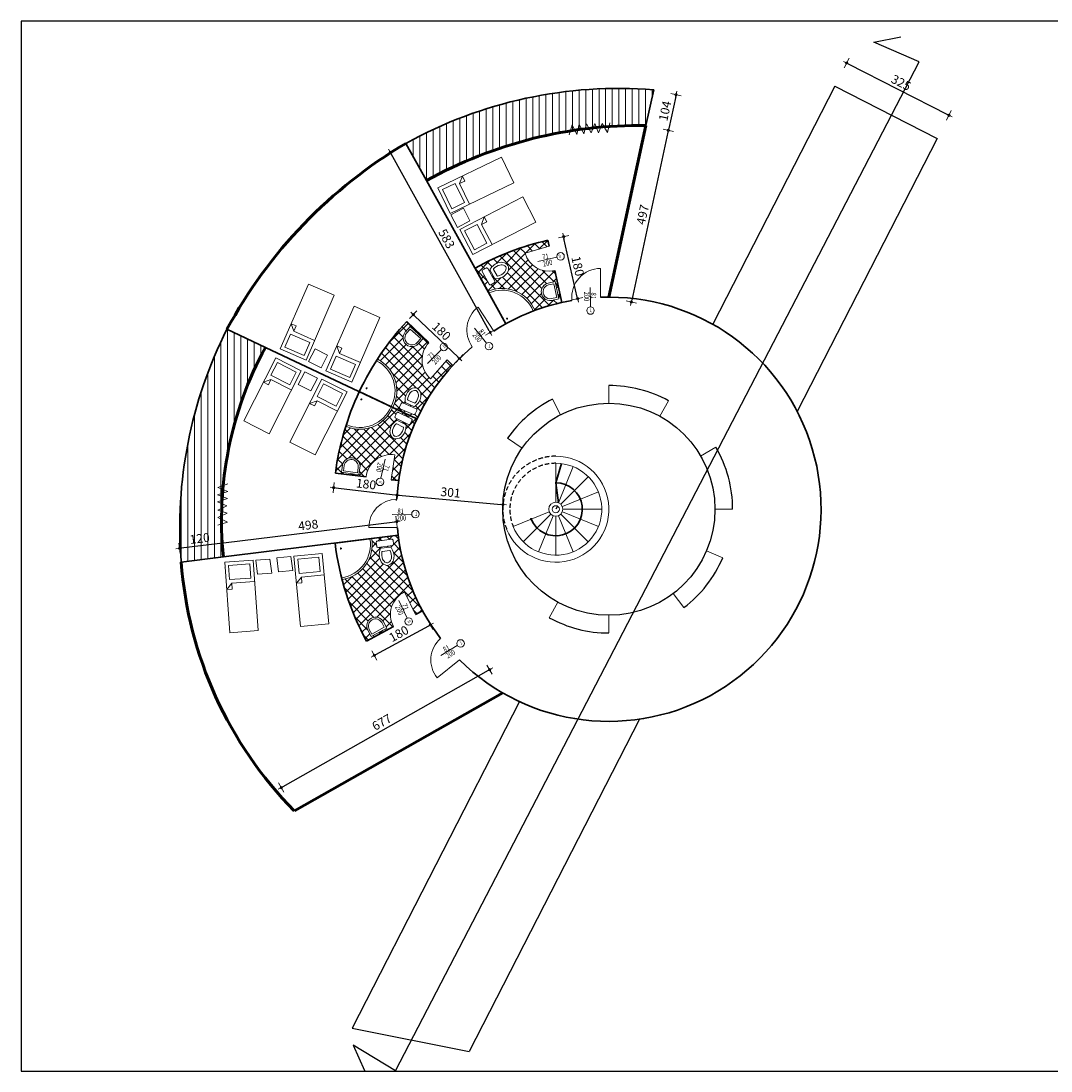
# Model space of a CAD drawing. Extents: x 38221 to 73812, y 4492 to 39970.
# Drawn here: x 44928 to 47840, y 4696 to 7666 of the extents above; entities that cross this region are included whole.
import ezdxf

# ---------------------------------------------------------------- set-up
doc = ezdxf.new("R2010")
doc.units = 0
doc.header["$LTSCALE"] = 50
doc.header["$MEASUREMENT"] = 0
doc.header["$PDMODE"] = 3
doc.linetypes.add('HIDDEN', pattern=[0.375, 0.25, -0.125])
doc.layers.get('0').update_dxf_attribs({"linetype": 'CONTINUOUS'})
doc.layers.get('Defpoints').update_dxf_attribs({"linetype": 'CONTINUOUS'})
for name, color, linetype, lineweight in [('2', 7, 'CONTINUOUS', 60), ('3', 7, 'CONTINUOUS', 30), ('P', 1, 'CONTINUOUS', 30), ('tanka linija', 7, 'CONTINUOUS', 0), ('tekst', 10, 'CONTINUOUS', 20), ('tekstura7', 253, 'CONTINUOUS', 9), ('vrata', 4, 'CONTINUOUS', 18)]:
    doc.layers.add(name, color=color, linetype=linetype, lineweight=lineweight)
for name, color, linetype in [('isprekidana linija', 254, 'HIDDEN'), ('KOTE', 7, 'CONTINUOUS'), ('Z', 1, 'CONTINUOUS')]:
    doc.layers.add(name, color=color, linetype=linetype)
doc.styles.add('DIM4', font='txt', dxfattribs={"width": 0.75})
doc.styles.add('tekt5', font='techb___.ttf', dxfattribs={"width": 0.8})
doc.dimstyles.new('D-100', dxfattribs={"dimtxt": 25, "dimasz": 5, "dimexe": 20, "dimexo": 10, "dimgap": 0, "dimtad": 0, "dimdec": 0, "dimrnd": 0.5, "dimzin": 0, "dimdsep": 46, "dimtxsty": 'DIM4', "dimblk": 'DOT1', "dimcen": 0.5, "dimse1": 1, "dimse2": 1, "dimclrd": 254, "dimclre": 2, "dimclrt": 7, "dimadec": 1, "dimazin": 0, "dimtfac": 0.666667, "dimtdec": 0, "dimtix": 1, "dimtmove": 1, "dimatfit": 3, "dimldrblk": 'DOT1', "dimfxl": 0, "dimtvp": 0.833333, "dimtolj": 1, "dimtzin": 0, "dimarcsym": 0})
pattern_1 = [(45, (3436.84, 4212.07), (-13.258252, 13.258252), []), (135, (3436.84, 4212.07), (-13.258252, -13.258252), [])]

# ---------------------------------------------------------------- blocks, each defined once
blk = doc.blocks.new('DOT1')
at = {"color": 0, "linetype": 'ByBlock'}
for p, q in [((2, 0), (-1.41, 0)), ((0, -3), (0, 3))]:
    blk.add_line(p, q, dxfattribs=at)
blk.add_circle((0, 0), 0.65, dxfattribs=at)
blk = doc.blocks.new('*D18')
at = {"layer": 'Defpoints', "color": 0, "transparency": 16777216}
for p in [(46716.4, 7471.9), (46694.5, 7370.7), (46757.9, 7357.1)]:
    blk.add_point(p, dxfattribs=at)
at = {"layer": 'tanka linija', "color": 254, "lineweight": -2, "transparency": 16777216}
blk.add_line((46778.7, 7453.3), (46759, 7361.9), dxfattribs=at)
at = {"layer": 'tanka linija', "color": 254, "lineweight": -2, "transparency": 16777216, "xscale": 5, "yscale": 5, "zscale": 5}
for p, rotation in [((46779.8, 7458.2), 77.81368660825994), ((46757.9, 7357.1), 257.81368660826)]:
    blk.add_blockref('DOT1', p, dxfattribs=dict(at, rotation=rotation))
at = {"layer": 'tanka linija', "color": 7, "transparency": 16777216, "insert": (46748.5, 7412), "char_height": 25, "attachment_point": 5, "rotation": 77.8137, "style": 'DIM4'}
blk.add_mtext('\\A1;104', dxfattribs=at)
blk = doc.blocks.new('*D19')
at = {"layer": 'Defpoints', "color": 0, "transparency": 16777216}
for p in [(46694.5, 7370.7), (46589.7, 6885.4), (46653.1, 6871.7)]:
    blk.add_point(p, dxfattribs=at)
at = {"layer": 'tanka linija', "color": 254, "lineweight": -2, "transparency": 16777216}
blk.add_line((46756.9, 7352.2), (46654.2, 6876.6), dxfattribs=at)
at = {"layer": 'tanka linija', "color": 254, "lineweight": -2, "transparency": 16777216, "xscale": 5, "yscale": 5, "zscale": 5}
for p, rotation in [((46757.9, 7357.1), 77.81368660827009), ((46653.1, 6871.7), 257.8136866082701)]:
    blk.add_blockref('DOT1', p, dxfattribs=dict(at, rotation=rotation))
at = {"layer": 'tanka linija', "color": 7, "transparency": 16777216, "insert": (46685.2, 7118.8), "char_height": 25, "attachment_point": 5, "rotation": 77.8137, "style": 'DIM4'}
blk.add_mtext('\\A1;497', dxfattribs=at)
blk = doc.blocks.new('*D20')
at = {"layer": 'Defpoints', "color": 0, "transparency": 16777216}
for p in [(46417.2, 7046.1), (46461.6, 7056.2), (46457, 6870.6)]:
    blk.add_point(p, dxfattribs=at)
at = {"layer": 'tanka linija', "color": 254, "lineweight": -2, "transparency": 16777216}
blk.add_line((46500.3, 6885.5), (46462.7, 7051.3), dxfattribs=at)
at = {"layer": 'tanka linija', "color": 254, "lineweight": -2, "transparency": 16777216, "xscale": 5, "yscale": 5, "zscale": 5}
for p, rotation in [((46461.6, 7056.2), 102.7762515328676), ((46501.4, 6880.7), 282.7762515328677)]:
    blk.add_blockref('DOT1', p, dxfattribs=dict(at, rotation=rotation))
at = {"layer": 'tanka linija', "color": 7, "transparency": 16777216, "insert": (46501.9, 6973), "char_height": 25, "attachment_point": 5, "rotation": 282.7763, "style": 'DIM4'}
blk.add_mtext('\\A1;180', dxfattribs=at)
blk = doc.blocks.new('*D22')
at = {"layer": 'Defpoints', "color": 0, "transparency": 16777216}
for p in [(46016.1, 7320.2), (45971.4, 7295.4), (46298.8, 6810.2)]:
    blk.add_point(p, dxfattribs=at)
at = {"layer": 'tanka linija', "color": 254, "lineweight": -2, "transparency": 16777216}
blk.add_line((46251.7, 6789.8), (45973.9, 7291.1), dxfattribs=at)
at = {"layer": 'tanka linija', "color": 254, "lineweight": -2, "transparency": 16777216, "xscale": 5, "yscale": 5, "zscale": 5}
for p, rotation in [((45971.4, 7295.4), 119.0014623713044), ((46254.1, 6785.5), 299.0014623713044)]:
    blk.add_blockref('DOT1', p, dxfattribs=dict(at, rotation=rotation))
at = {"layer": 'tanka linija', "color": 7, "transparency": 16777216, "insert": (46131, 7050.5), "char_height": 25, "attachment_point": 5, "rotation": 299.0015, "style": 'DIM4'}
blk.add_mtext('\\A1;583', dxfattribs=at)
blk = doc.blocks.new('*D23')
at = {"layer": 'Defpoints', "color": 0, "transparency": 16777216}
for p in [(45989.4, 6250.6), (45994.2, 6211.8), (45499.8, 6150.7)]:
    blk.add_point(p, dxfattribs=at)
at = {"layer": 'tanka linija', "color": 254, "lineweight": -2, "transparency": 16777216}
blk.add_line((45500, 6190.1), (45984.5, 6250), dxfattribs=at)
at = {"layer": 'tanka linija', "color": 254, "lineweight": -2, "transparency": 16777216, "xscale": 5, "yscale": 5, "zscale": 5}
for p, rotation in [((45989.4, 6250.6), 7.047388529790143), ((45495, 6189.4), 187.0473885297902)]:
    blk.add_blockref('DOT1', p, dxfattribs=dict(at, rotation=rotation))
at = {"layer": 'tanka linija', "color": 7, "transparency": 16777216, "insert": (45739.7, 6240.7), "char_height": 25, "attachment_point": 5, "rotation": 7.0474, "style": 'DIM4'}
blk.add_mtext('\\A1;498', dxfattribs=at)
blk = doc.blocks.new('*D24')
at = {"layer": 'Defpoints', "color": 0, "transparency": 16777216}
for p in [(45375.8, 6174.7), (45499.8, 6150.7), (45380.6, 6136)]:
    blk.add_point(p, dxfattribs=at)
at = {"layer": 'tanka linija', "color": 254, "lineweight": -2, "transparency": 16777216}
blk.add_line((45490.1, 6188.8), (45380.8, 6175.3), dxfattribs=at)
at = {"layer": 'tanka linija', "color": 254, "lineweight": -2, "transparency": 16777216, "xscale": 5, "yscale": 5, "zscale": 5}
for p, rotation in [((45375.8, 6174.7), 187.0473885298092), ((45495, 6189.4), 7.047388529809249)]:
    blk.add_blockref('DOT1', p, dxfattribs=dict(at, rotation=rotation))
at = {"layer": 'tanka linija', "color": 7, "transparency": 16777216, "insert": (45432.9, 6202.8), "char_height": 25, "attachment_point": 5, "rotation": 7.0474, "style": 'DIM4'}
blk.add_mtext('\\A1;120', dxfattribs=at)
blk = doc.blocks.new('*D25')
at = {"layer": 'Defpoints', "color": 0, "transparency": 16777216}
for p in [(46289.7, 5765.8), (45663.3, 5498.2), (45700.5, 5432.5)]:
    blk.add_point(p, dxfattribs=at)
at = {"layer": 'tanka linija', "color": 254, "lineweight": -2, "transparency": 16777216}
blk.add_line((46248.2, 5829.1), (45667.7, 5500.6), dxfattribs=at)
at = {"layer": 'tanka linija', "color": 254, "lineweight": -2, "transparency": 16777216, "xscale": 5, "yscale": 5, "zscale": 5}
for p, rotation in [((46252.5, 5831.5), 29.49861121004294), ((45663.3, 5498.2), 209.4986112100429)]:
    blk.add_blockref('DOT1', p, dxfattribs=dict(at, rotation=rotation))
at = {"layer": 'tanka linija', "color": 7, "transparency": 16777216, "insert": (45947.7, 5683), "char_height": 25, "attachment_point": 5, "rotation": 29.4986, "style": 'DIM4'}
blk.add_mtext('\\A1;677', dxfattribs=at)
blk = doc.blocks.new('*D26')
at = {"layer": 'Defpoints', "color": 0, "transparency": 16777216}
for p in [(46062.9, 5998.3), (46084.8, 5958.1), (45904.9, 5912.1)]:
    blk.add_point(p, dxfattribs=at)
at = {"layer": 'tanka linija', "color": 254, "lineweight": -2, "transparency": 16777216}
blk.add_line((45931.1, 5874.3), (46080.4, 5955.7), dxfattribs=at)
at = {"layer": 'tanka linija', "color": 254, "lineweight": -2, "transparency": 16777216, "xscale": 5, "yscale": 5, "zscale": 5}
for p, rotation in [((46084.8, 5958.1), 28.59753188209027), ((45926.7, 5872), 208.5975318820903)]:
    blk.add_blockref('DOT1', p, dxfattribs=dict(at, rotation=rotation))
at = {"layer": 'tanka linija', "color": 7, "transparency": 16777216, "insert": (45995.8, 5933.3), "char_height": 25, "attachment_point": 5, "rotation": 28.5975, "style": 'DIM4'}
blk.add_mtext('\\A1;180', dxfattribs=at)
blk = doc.blocks.new('*D30')
at = {"layer": 'Defpoints', "color": 0, "transparency": 16777216}
for p in [(45816.4, 6387.6), (45995.2, 6366.5), (45990.4, 6325.4)]:
    blk.add_point(p, dxfattribs=at)
at = {"layer": 'tanka linija', "color": 254, "lineweight": -2, "transparency": 16777216}
blk.add_line((45816.5, 6345.9), (45985.4, 6326), dxfattribs=at)
at = {"layer": 'tanka linija', "color": 254, "lineweight": -2, "transparency": 16777216, "xscale": 5, "yscale": 5, "zscale": 5}
for p, rotation in [((45811.6, 6346.5), 173.2835390757902), ((45990.4, 6325.4), 353.2835390757901)]:
    blk.add_blockref('DOT1', p, dxfattribs=dict(at, rotation=rotation))
at = {"layer": 'tanka linija', "color": 7, "transparency": 16777216, "insert": (45903.4, 6356.6), "char_height": 25, "attachment_point": 5, "rotation": 353.2835, "style": 'DIM4'}
blk.add_mtext('\\A1;180', dxfattribs=at)
blk = doc.blocks.new('*D31')
at = {"layer": 'Defpoints', "color": 0, "transparency": 16777216}
for p in [(46018.2, 6816.3), (46148.7, 6692.3), (46167.2, 6711.8)]:
    blk.add_point(p, dxfattribs=at)
at = {"layer": 'tanka linija', "color": 254, "lineweight": -2, "transparency": 16777216}
blk.add_line((46040.4, 6832.4), (46163.6, 6715.2), dxfattribs=at)
at = {"layer": 'tanka linija', "color": 254, "lineweight": -2, "transparency": 16777216, "xscale": 5, "yscale": 5, "zscale": 5}
for p, rotation in [((46036.8, 6835.8), 136.4422979128946), ((46167.2, 6711.8), 316.4422979128946)]:
    blk.add_blockref('DOT1', p, dxfattribs=dict(at, rotation=rotation))
at = {"layer": 'tanka linija', "color": 7, "transparency": 16777216, "insert": (46116.4, 6788.9), "char_height": 25, "attachment_point": 5, "rotation": 316.4423, "style": 'DIM4'}
blk.add_mtext('\\A1;180', dxfattribs=at)
blk = doc.blocks.new('*D32')
at = {"layer": 'Defpoints', "color": 0, "transparency": 16777216}
for p in [(47228.2, 7481.9), (47551.1, 7399.5), (47517.5, 7333.7)]:
    blk.add_point(p, dxfattribs=at)
at = {"layer": 'tanka linija', "color": 254, "lineweight": -2, "transparency": 16777216}
blk.add_line((47266.4, 7545.3), (47546.7, 7401.8), dxfattribs=at)
at = {"layer": 'tanka linija', "color": 254, "lineweight": -2, "transparency": 16777216, "xscale": 5, "yscale": 5, "zscale": 5}
for p, rotation in [((47261.9, 7547.6), 152.8831161021132), ((47551.1, 7399.5), 332.8831161021133)]:
    blk.add_blockref('DOT1', p, dxfattribs=dict(at, rotation=rotation))
at = {"layer": 'tanka linija', "color": 7, "transparency": 16777216, "insert": (47416, 7492.1), "char_height": 25, "attachment_point": 5, "rotation": 332.8831, "style": 'DIM4'}
blk.add_mtext('\\A1;325', dxfattribs=at)
blk = doc.blocks.new('WC')
at = {"layer": 'vrata'}
for points in [[(17, 0), (-17, 0, 0.414214), (-20, -3), (-20, -12, 0.414214), (-17, -15), (17, -15, 0.414214), (20, -12), (20, -3, 0.414214), (17, 0, 0.495172)], [(10.4, -18), (-10.3, -18, 0.268472), (-12.9, -19.5, 0.201952), (-16.1, -45.8, 0.193062), (-6.4, -58.3, 0.272722), (6.4, -58.3, 0.196288), (16.2, -45.5, 0.195635), (13, -19.5, 0.27695), (10.4, -18, 1.451721)]]:
    blk.add_lwpolyline(points, format="xyb", dxfattribs=at)
blk.add_lwpolyline([(8.8, -26), (-8.7, -26, 0.312829), (-9.6, -26.6, 0.1568), (-10.4, -43.8, 0.192339), (-3.4, -53.1, 0.280338), (3.4, -53.1, 0.188206), (10.3, -44.1, 0.158556), (9.7, -26.6, 0.309747)], format="xyb", close=True, dxfattribs=at)
blk = doc.blocks.new('*D34')
at = {"layer": 'Defpoints', "color": 0, "transparency": 16777216}
for p in [(45990.4, 6325.4), (46290.3, 6298.8), (46290.3, 6298.7)]:
    blk.add_point(p, dxfattribs=at)
at = {"layer": 'tanka linija', "color": 254, "lineweight": -2, "transparency": 16777216}
blk.add_line((45995.3, 6325), (46285.3, 6299.2), dxfattribs=at)
at = {"layer": 'tanka linija', "color": 254, "lineweight": -2, "transparency": 16777216, "xscale": 5, "yscale": 5, "zscale": 5}
for p, rotation in [((45990.4, 6325.4), 174.9189172920416), ((46290.3, 6298.8), 354.9189172920417)]:
    blk.add_blockref('DOT1', p, dxfattribs=dict(at, rotation=rotation))
at = {"layer": 'tanka linija', "color": 7, "transparency": 16777216, "insert": (46142.2, 6332.9), "char_height": 25, "attachment_point": 5, "rotation": 354.9189, "style": 'DIM4'}
blk.add_mtext('\\A1;301', dxfattribs=at)

msp = doc.modelspace()

# ---------------------------------------------------------------- hatches: boundary and pattern name
at = {"layer": 'tanka linija'}
h = msp.add_hatch(dxfattribs=at)
h.set_pattern_fill('ANSI31', color=256, scale=150, angle=45)
h.set_pattern_definition([(90, (3436.84, 4212.07), (-18.75, 4e-15), [])])
h.paths.add_polyline_path([(46694.5, 7370.7), (46716.4, 7471.9, 0.147459), (46016.1, 7320.2), (46074.3, 7215.3, -0.131005)])
h.paths.add_polyline_path([(45380.6, 6136), (45499.8, 6150.7, -0.150507), (45618.6, 6743.1), (45510, 6794.3, 0.137695)])
h = msp.add_hatch(dxfattribs=at)
h.set_pattern_fill('NET', color=256, scale=150, angle=45)
h.set_pattern_definition(pattern_1)
h.paths.add_polyline_path([(46436.7, 6960.3, -0.394794), (46352.8, 7009.3), (46420.9, 7029.7), (46417.2, 7046.1, 0.070914), (46211.5, 6967.6), (46248.1, 6901.7, -0.420567), (46380.5, 6847.8, -0.033311), (46457, 6870.6)])
h.paths.add_polyline_path([(46298.6, 6949.3, -0.195635), (46269.5, 6937.4, -0.266378), (46266.5, 6939.2), (46254.4, 6960.9, -0.268472), (46254.4, 6964.5, -0.201952), (46280, 6983.3, -0.193062), (46298.9, 6980.5, -0.272722), (46306.4, 6967, -0.196288)], flags=16)
h.paths.add_polyline_path([(46293.7, 6954.6, -0.158172), (46275.2, 6945, -0.321341), (46273.9, 6945.6), (46263.7, 6963.9, -0.312829), (46263.8, 6965.3, -0.1568), (46281.3, 6976.2, -0.192339), (46295.2, 6974.3, -0.280338), (46299.2, 6967.1, -0.188206)], flags=0)
h.paths.add_polyline_path([(46418.4, 6925.2), (46437.9, 6929.3), (46448.3, 6880.4), (46428.8, 6876.3, -1)], flags=16)
h.paths.add_polyline_path([(46419.4, 6920.3), (46434.1, 6923.4), (46442.4, 6884.3), (46427.7, 6881.2, -1)], flags=0)
h.paths.add_polyline_path([(46265.8, 6925.7), (46256.4, 6920.4, -0.414214), (46251.5, 6921.8), (46231.6, 6957.4, -0.414214), (46232.9, 6962.3), (46242.4, 6967.6, -0.414214), (46247.3, 6966.2), (46267.2, 6930.6, -0.414214)], flags=16)
h = msp.add_hatch(dxfattribs=at)
h.set_pattern_fill('NET', color=256, scale=150, angle=45)
h.set_pattern_definition(pattern_1)
h.paths.add_polyline_path([(46081.1, 6756.6), (46018.2, 6816.3, 0.043373), (45935.2, 6709.8, -0.4206), (45978.4, 6573.5), (46047, 6541.2, -0.076321), (46148.7, 6692.3), (46132.5, 6707.6), (46085.6, 6654.3, -0.425514)])
h.paths.add_polyline_path([(46039.6, 6628.7, -0.272722), (46053.7, 6622.6, -0.196288), (46058.3, 6603.8, -0.195635), (46042.2, 6576.7, -0.266378), (46038.8, 6576.3), (46016, 6586.2, -0.268472), (46013.9, 6589.1, -0.201952), (46022.9, 6619.6, -0.193062)], flags=16)
h.paths.add_polyline_path([(46040.4, 6621.6, -0.280338), (46047.9, 6618.3, -0.188206), (46051.2, 6605, -0.158172), (46042.2, 6586.1, -0.321341), (46040.8, 6585.8), (46021.6, 6594.2, -0.312829), (46020.9, 6595.4, -0.1568), (46028.2, 6614.7, -0.192339)], flags=0)
h.paths.add_polyline_path([(46014.3, 6786.9), (46027.5, 6801.9), (46065, 6768.8), (46051.7, 6753.8, -1)], flags=16)
h.paths.add_polyline_path([(46018, 6783.6), (46028, 6794.9), (46057.9, 6768.4), (46048, 6757.1, -1)], flags=0)
h.paths.add_polyline_path([(46007.1, 6586.1), (46044.5, 6569.8, -0.414214), (46046.4, 6565.1), (46042.1, 6555.2, -0.414214), (46037.3, 6553.3), (45999.9, 6569.6, -0.414214), (45998.1, 6574.4), (46002.4, 6584.3, -0.414214)], flags=16)
h = msp.add_hatch(dxfattribs=at)
h.set_pattern_fill('NET', color=256, scale=150, angle=45)
h.set_pattern_definition(pattern_1)
h.paths.add_polyline_path([(45845.8, 6520.1, 0.043599), (45816.4, 6387.6), (45903.2, 6377.3, -0.425221), (45984.7, 6439.2), (45973.8, 6369), (45995.2, 6366.5, -0.076364), (46047, 6541.2), (45978.4, 6573.5, -0.4206)])
h.paths.add_polyline_path([(45971.2, 6509.9, -0.201952), (45989, 6536.3, -0.268472), (45992.6, 6536.5), (46014.6, 6525.3, -0.27695), (46016.6, 6522.3, -0.195635), (46005.9, 6492.7, -0.196288), (45988.5, 6484.3, -0.272722), (45974.8, 6491.2, -0.193062)], flags=16)
h.paths.add_polyline_path([(45978.4, 6508.9, -0.1568), (45988.6, 6526.9, -0.312829), (45989.9, 6527), (46008.6, 6517.6, -0.321341), (46009.3, 6516.3, -0.158172), (46000.5, 6497.4, -0.188206), (45988.1, 6491.4, -0.280338), (45980.8, 6495.2, -0.192339)], flags=0)
h.paths.add_polyline_path([(45886, 6402.2), (45882.9, 6382.5), (45833.5, 6390.2), (45836.6, 6410, -1)], flags=16)
h.paths.add_polyline_path([(45881.1, 6403), (45878.8, 6388.2), (45839.2, 6394.4), (45841.6, 6409.2, -1)], flags=0)
h.paths.add_polyline_path([(45987, 6543.3, -0.414214), (45985.4, 6548.2), (45990.3, 6557.8, -0.414214), (45995.1, 6559.4), (46031.5, 6540.9, -0.414214), (46033.1, 6536.1), (46028.2, 6526.5, -0.414214), (46023.4, 6524.9)], flags=16)
h = msp.add_hatch(dxfattribs=at)
h.set_pattern_fill('NET', color=256, scale=150, angle=45)
h.set_pattern_definition(pattern_1)
h.paths.add_polyline_path([(46012.3, 6051.6), (46043.2, 5987.5), (46062.9, 5998.3, -0.094308), (45994.2, 6211.8), (45919.1, 6202.5, -0.420622), (45835.5, 6086.6, 0.060413), (45904.9, 5912.1), (45980.8, 5953.5, -0.428976)])
h.paths.add_polyline_path([(45952.1, 5967), (45961.6, 5949.4), (45917.6, 5925.6), (45908.1, 5943.2, -1)], flags=16)
h.paths.add_polyline_path([(45947.7, 5964.6), (45954.8, 5951.4), (45919.6, 5932.4), (45912.5, 5945.6, -1)], flags=0)
h.paths.add_polyline_path([(45943.7, 6141.1, -0.201952), (45943.3, 6172.8, -0.268472), (45946.1, 6175), (45970.7, 6178.4, -0.27695), (45974, 6177, -0.195635), (45982, 6146.6, -0.196288), (45972.5, 6129.8, -0.272722), (45957.2, 6127.7, -0.193062)], flags=16)
h.paths.add_polyline_path([(45950.1, 6144.3, -0.1568), (45948.3, 6164.9, -0.312829), (45949.3, 6165.8), (45970.1, 6168.6, -0.321341), (45971.3, 6167.9, -0.158172), (45974.8, 6147.4, -0.188206), (45968.1, 6135.5, -0.280338), (45959.9, 6134.4, -0.192339)], flags=0)
h.paths.add_polyline_path([(45933.6, 6180.6), (45932.1, 6191.3, -0.414214), (45935.2, 6195.4), (45975.6, 6200.8, -0.414214), (45979.7, 6197.8), (45981.1, 6187.1, -0.414214), (45978.1, 6183), (45937.6, 6177.5, -0.414214)], flags=16)

# ---------------------------------------------------------------- linework, layer by layer
at = {"layer": '2'}
for p, q in [((46589.7, 6885.4), (46694.5, 7370.7)), ((46289.7, 5765.8), (45700.5, 5432.5))]:
    msp.add_line(p, q, dxfattribs=at)
for centre, radius, start, end in [((46676, 6129.7), 1241.2, 89.1473, 119.0015), ((46703.5, 6152.3), 1355.2, 120.4789, 151.7228), ((46520.9, 6254.1), 1026.3, 151.5449, 185.7815), ((46498.6, 6219.9), 1121.2, 184.294, 224.6129)]:
    msp.add_arc(centre, radius, start, end, dxfattribs=at)
at = {"layer": '3'}
for p, q in [((46694.5, 7370.7), (46716.4, 7471.9)), ((46074.3, 7215.3), (46016.1, 7320.2)), ((46298.8, 6810.2), (46074.3, 7215.3)), ((46420.9, 7029.7), (46417.2, 7046.1)), ((46298.8, 6810.2), (46211.5, 6967.6)), ((46457, 6870.6), (46436.7, 6960.3)), ((46081.1, 6756.6), (46018.2, 6816.3)), ((45618.6, 6743.1), (45510, 6794.3)), ((45618.6, 6743.1), (46047, 6541.2)), ((46148.7, 6692.3), (46132.5, 6707.6)), ((46047, 6541.2), (45884.1, 6618)), ((45903.2, 6377.3), (45816.4, 6387.6)), ((45995.8, 6366.4), (45973.8, 6369)), ((45994.2, 6211.8), (45499.8, 6150.7)), ((45994.2, 6211.8), (45815.6, 6189.7)), ((45499.8, 6150.7), (45380.6, 6136)), ((46062.9, 5998.3), (46043.2, 5987.5)), ((45980.8, 5953.5), (45904.9, 5912.1))]:
    msp.add_line(p, q, dxfattribs=at)
for centre, radius, start, end in [((46617.9, 6234.7), 1241.2, 85.4482, 119.0015), ((46589.7, 6285.4), 780, 102.7763, 119.0015), ((46589.7, 6285.4), 600, 225.26, 92.226), ((46589.7, 6285.4), 600, 100.0112, 122.8663), ((46589.7, 6285.4), 780, 137.1094, 154.7672), ((46617.9, 6234.7), 1241.2, 153.2002, 184.5603), ((46589.7, 6285.4), 600, 130.0566, 177.2411), ((46589.7, 6285.4), 780, 154.7672, 172.4767), ((46589.7, 6285.4), 600, 184.9833, 217.5124), ((46589.7, 6285.4), 780, 187.0474, 208.5975)]:
    msp.add_arc(centre, radius, start, end, dxfattribs=at)
at = {"layer": 'isprekidana linija'}
for radius in [150, 130]:
    msp.add_arc((46439.7, 6285.4), radius, 90, 202.0763, dxfattribs=at)
at = {"layer": 'KOTE'}
for p, q in [((49127.7, 7666.4), (44927.7, 7666.4)), ((44927.7, 7666.4), (44927.7, 4696.4)), ((47228.2, 7481.9), (46883.5, 6808.6)), ((47228.2, 7481.9), (47517.5, 7333.7)), ((47517.5, 7333.7), (47122.2, 6561.9)), ((46444.3, 6294.3), (46439.7, 6285.4)), ((46336.9, 5741.3), (45864, 4817.8)), ((46676.6, 5691.8), (46195.2, 4751.6)), ((45864, 4817.8), (46195.2, 4751.6)), ((44927.7, 4696.4), (49127.7, 4696.4))]:
    msp.add_line(p, q, dxfattribs=at)
msp.add_circle((46589.7, 6285.4), 300, dxfattribs=at)
for start, end in [(61.2135, 90), (117.1026, 144.9015), (0, 30.123), (307.3367, 336.857), (241.2135, 270)]:
    msp.add_arc((46589.7, 6285.4), 350, start, end, dxfattribs=at)
at = {"layer": 'P'}
for q in [(46455.8, 6415.1), (46447.2, 6304)]:
    msp.add_line((46439.7, 6360.4), q, dxfattribs=at)
msp.add_circle((46370.2, 6257.3), 1.63, dxfattribs=at)
msp.add_arc((46439.7, 6285.4), 75, 202.0763, 90, dxfattribs=at)
at = {"layer": 'tanka linija'}
for p, q in [((46485.5, 7373.1), (46477.4, 7344.5)), ((46498.8, 7345.6), (46485.5, 7373.1)), ((46506.2, 7375), (46498.8, 7345.6)), ((46518.8, 7347.4), (46506.2, 7375)), ((46526.2, 7376), (46518.8, 7347.4)), ((46539.4, 7350), (46526.2, 7376)), ((46549.9, 7376.5), (46539.4, 7350)), ((46560.2, 7350.3), (46549.9, 7376.5)), ((46570.6, 7376.9), (46560.2, 7350.3)), ((46585.4, 7350.9), (46570.6, 7376.9)), ((46592.9, 7378.1), (46585.4, 7350.9)), ((46286.4, 7281), (46106.1, 7194.3)), ((46321.1, 7208.9), (46286.4, 7281)), ((46175.7, 7227.8), (46167.8, 7206.8)), ((46175.7, 7227.8), (46182.5, 7213.8)), ((46106.1, 7194.3), (46140.8, 7122.2)), ((46155.5, 7207), (46119.5, 7189.6)), ((46119.5, 7189.6), (46145.5, 7135.6)), ((46140.8, 7122.2), (46321.1, 7208.9)), ((46155.5, 7207), (46181.5, 7152.9)), ((46167.8, 7206.8), (46182.5, 7213.8)), ((46167.8, 7206.8), (46195.8, 7148.7)), ((46346.3, 7168.8), (46168.6, 7077)), ((46383, 7097.7), (46346.3, 7168.8)), ((46143, 7118.2), (46178.6, 7136.6)), ((46145.5, 7135.6), (46181.5, 7152.9)), ((46196.9, 7101), (46178.6, 7136.6)), ((46161.4, 7082.7), (46143, 7118.2)), ((46161.4, 7082.7), (46196.9, 7101)), ((46237.2, 7112.4), (46229.9, 7091.2)), ((46229.9, 7091.2), (46244.3, 7098.6)), ((46237.2, 7112.4), (46244.3, 7098.6)), ((46168.6, 7077), (46205.3, 7005.9)), ((46217.6, 7091.1), (46182, 7072.7)), ((46182, 7072.7), (46209.6, 7019.4)), ((46205.3, 7005.9), (46383, 7097.7)), ((46217.6, 7091.1), (46245.1, 7037.7)), ((46229.9, 7091.2), (46259.5, 7033.9)), ((46209.6, 7019.4), (46245.1, 7037.7)), ((46420.9, 7029.7), (46352.8, 7009.3)), ((46566.4, 6885), (46566.4, 6966.5)), ((45740.1, 6922.5), (45660.2, 6739.2)), ((45813.5, 6890.5), (45740.1, 6922.5)), ((45733.5, 6707.2), (45813.5, 6890.5)), ((45869.3, 6860), (45789.4, 6676.6)), ((45942.6, 6828), (45869.3, 6860)), ((46264.1, 6789.4), (46220.3, 6857.3)), ((45691.1, 6810), (45698.8, 6788.9)), ((45691.1, 6810), (45705.3, 6803.8)), ((45698.8, 6788.9), (45705.3, 6803.8)), ((45862.7, 6644.7), (45942.6, 6828)), ((45689.3, 6781), (45673.4, 6744.3)), ((45689.3, 6781), (45744.3, 6757)), ((45698.8, 6788.9), (45757.9, 6763.1)), ((45673.4, 6744.3), (45728.4, 6720.4)), ((45728.4, 6720.4), (45744.3, 6757)), ((45820.2, 6747.4), (45828, 6726.3)), ((45820.2, 6747.4), (45834.5, 6741.2)), ((45557.6, 6535.2), (45648.1, 6713.5)), ((45648.1, 6713.5), (45719.4, 6677.3)), ((45660.2, 6739.2), (45733.5, 6707.2)), ((45759, 6739.2), (45740.9, 6703.5)), ((45759, 6739.2), (45794.6, 6721.1)), ((45794.6, 6721.1), (45776.5, 6685.4)), ((45818.5, 6718.5), (45802.5, 6681.8)), ((45818.5, 6718.5), (45873.5, 6694.5)), ((45828, 6726.3), (45834.5, 6741.2)), ((45828, 6726.3), (45887.1, 6700.6)), ((45634.4, 6664.4), (45652.5, 6700.1)), ((45652.5, 6700.1), (45706, 6672.9)), ((45740.9, 6703.5), (45776.5, 6685.4)), ((45857.5, 6657.8), (45873.5, 6694.5)), ((46132.5, 6707.6), (46085.6, 6654.3)), ((45581.9, 6675.1), (45581.9, 6675.1)), ((45719.4, 6677.3), (45628.9, 6499)), ((45634.4, 6664.4), (45687.9, 6637.2)), ((45706, 6672.9), (45687.9, 6637.2)), ((45688, 6475.3), (45778.6, 6653.7)), ((45729.8, 6674), (45711.7, 6638.4)), ((45729.8, 6674), (45765.5, 6655.9)), ((45765.5, 6655.9), (45747.4, 6620.3)), ((45778.6, 6653.7), (45849.9, 6617.5)), ((45789.4, 6676.6), (45862.7, 6644.7)), ((45802.5, 6681.8), (45857.5, 6657.8)), ((45613.1, 6644.6), (45634.3, 6652.1)), ((45613.1, 6644.6), (45627, 6637.6)), ((45634.3, 6652.1), (45627, 6637.6)), ((45634.3, 6652.1), (45691.8, 6622.9)), ((45711.7, 6638.4), (45747.4, 6620.3)), ((45764.8, 6604.6), (45782.9, 6640.2)), ((45782.9, 6640.2), (45836.4, 6613.1)), ((46589.7, 6585.4), (46589.7, 6635.4)), ((45849.9, 6617.5), (45759.4, 6439.1)), ((45764.8, 6604.6), (45818.3, 6577.4)), ((45836.4, 6613.1), (45818.3, 6577.4)), ((46453, 6552.5), (46430.2, 6597)), ((45743.6, 6584.8), (45764.8, 6592.2)), ((45743.6, 6584.8), (45757.5, 6577.8)), ((45764.8, 6592.2), (45757.5, 6577.8)), ((45764.8, 6592.2), (45822.3, 6563.1)), ((46734.2, 6548.4), (46758.2, 6592.2)), ((45628.9, 6499), (45557.6, 6535.2)), ((45759.4, 6439.1), (45688, 6475.3)), ((46344.3, 6457.9), (46303.3, 6486.7)), ((46849.2, 6436), (46892.4, 6461.1)), ((45973.8, 6369), (45984.7, 6439.2)), ((45483.8, 6347.3), (45512, 6357)), ((45483.1, 6326.6), (45512, 6335.5)), ((45511.3, 6315.5), (45483.1, 6326.6)), ((45512, 6335.5), (45483.8, 6347.3)), ((45483.1, 6306.6), (45511.3, 6315.5)), ((45509.8, 6294.7), (45483.1, 6306.6)), ((45483.8, 6282.9), (45509.8, 6294.7)), ((45510.5, 6274), (45483.8, 6282.9)), ((45484.6, 6262.1), (45510.5, 6274)), ((46889.7, 6285.4), (46939.7, 6285.4)), ((45511.3, 6248.8), (45484.6, 6262.1)), ((45484.6, 6239.9), (45511.3, 6248.8)), ((45911, 6233.3), (45992, 6233.3)), ((45650.9, 6148.1), (45690.7, 6151.9)), ((45650.9, 6148.1), (45656.1, 6108.5)), ((45690.7, 6151.9), (45695.9, 6112.2)), ((45699.1, 6152.8), (45778.8, 6160.4)), ((45718.1, 5953.7), (45699.1, 6152.8)), ((45710, 6143.8), (45769.8, 6149.5)), ((45769.8, 6149.5), (45773.6, 6109.6)), ((45778.8, 6160.4), (45797.8, 5961.3)), ((46865.6, 6167.5), (46911.5, 6147.9)), ((45502.4, 6119.5), (45502.4, 6119.5)), ((45504, 6135.7), (45583.7, 6141.5)), ((45518.5, 5936.2), (45504, 6135.7)), ((45514.7, 6126.5), (45574.5, 6130.8)), ((45517.6, 6086.6), (45514.7, 6126.5)), ((45574.5, 6130.8), (45577.4, 6090.9)), ((45583.7, 6141.5), (45598.3, 5942.1)), ((45591.7, 6141.2), (45631.5, 6144.6)), ((45591.7, 6141.2), (45596.6, 6101.5)), ((45631.5, 6144.6), (45636.4, 6104.9)), ((45713.8, 6103.9), (45710, 6143.8)), ((45517.6, 6086.6), (45577.4, 6090.9)), ((45596.6, 6101.5), (45636.4, 6104.9)), ((45656.1, 6108.5), (45695.9, 6112.2)), ((45706.5, 6075.9), (45720.4, 6093.5)), ((45713.8, 6103.9), (45773.6, 6109.6)), ((45720.4, 6093.5), (45784.5, 6099.6)), ((45720.4, 6093.5), (45721.9, 6077.4)), ((45509.6, 6058.7), (45523.9, 6076)), ((45509.6, 6058.7), (45525.1, 6059.8)), ((45523.9, 6076), (45588.2, 6080.7)), ((45523.9, 6076), (45525.1, 6059.8)), ((45706.5, 6075.9), (45721.9, 6077.4)), ((45706.5, 6075.9), (45706.5, 6075.9)), ((46043.2, 5987.5), (46012.3, 6051.6)), ((46771.7, 6046.9), (46802, 6007.2)), ((46445.2, 6022.5), (46421.2, 5978.7)), ((46589.7, 5985.4), (46589.7, 5935.4)), ((45598.3, 5942.1), (45518.5, 5936.2)), ((45797.8, 5961.3), (45718.1, 5953.7)), ((46167.4, 5859.3), (46104.4, 5808.3))]:
    msp.add_line(p, q, dxfattribs=at)
for centre, radius, start, end in [((46420.9, 7029.7), 71.2, 196.601, 282.7763), ((46566.4, 6885), 81.5, 90, 186.1186), ((46269, 6792.5), 81, 126.9526, 216.1858), ((46132.5, 6707.6), 71, 136.4181, 228.6198), ((45973.8, 6369), 71, 81.1387, 173.2835), ((45992, 6233.3), 81, 91.1122, 180), ((46043.2, 5987.5), 71.1, 115.7249, 208.5975), ((46167.4, 5859.3), 81.1, 131.3862, 218.989)]:
    msp.add_arc(centre, radius, start, end, dxfattribs=at)
at = {"layer": 'tekst'}
for p, q in [((46389.3, 6986.4), (46442.6, 6998.2)), ((46537.3, 6912.9), (46537.7, 6858.3)), ((46209.7, 6797.8), (46243.8, 6755.1)), ((46077.4, 6697.5), (46115.6, 6736.7)), ((45957.1, 6426.6), (45945.2, 6373.3)), ((45977.5, 6270.7), (46032.2, 6271.5)), ((45996.2, 6027.2), (46019.3, 5977.7)), ((46114.5, 5871.7), (46161.2, 5900.2))]:
    msp.add_line(p, q, dxfattribs=at)
for centre in [(46453.1, 7000.5), (46537.8, 6847.5), (46123.1, 6744.4), (46250.5, 6746.7), (45942.9, 6362.8), (46042.9, 6271.7), (46023.9, 5967.9), (46170.4, 5905.7)]:
    msp.add_circle(centre, 10.7, dxfattribs=at)
at = {"layer": 'tekstura7'}
for p, q in [((46439.7, 6305.4), (46439.7, 6415.4)), ((46447.2, 6304), (46488.6, 6405.9)), ((46453.8, 6299.6), (46531.6, 6377.4)), ((46458.2, 6293), (46560.2, 6334.3)), ((46421.2, 6277.9), (46319.2, 6236.6)), ((46425.6, 6271.3), (46347.8, 6193.5)), ((46432.2, 6266.9), (46390.8, 6165)), ((46447.2, 6266.9), (46488.6, 6165)), ((46453.8, 6271.3), (46531.6, 6193.5)), ((46453.8, 6271.3), (46531.6, 6193.5)), ((46458.2, 6277.9), (46560.2, 6236.6)), ((46459.7, 6285.4), (46569.7, 6285.4)), ((46439.7, 6265.4), (46439.7, 6155.4))]:
    msp.add_line(p, q, dxfattribs=at)
for radius in [20, 10]:
    msp.add_circle((46439.7, 6285.4), radius, dxfattribs=at)
for radius in [150, 130]:
    msp.add_arc((46439.7, 6285.4), radius, 202.0763, 90, dxfattribs=at)
at = {"layer": 'vrata'}
for p, q in [((46437.9, 6929.3), (46418.4, 6925.2)), ((46434.1, 6923.4), (46419.4, 6920.3)), ((46442.4, 6884.3), (46434.1, 6923.4)), ((46448.3, 6880.4), (46437.9, 6929.3)), ((46442.4, 6884.3), (46427.7, 6881.2)), ((46448.3, 6880.4), (46428.8, 6876.3)), ((46027.5, 6801.9), (46014.3, 6786.9)), ((46065, 6768.8), (46027.5, 6801.9)), ((46028, 6794.9), (46018, 6783.6)), ((46057.9, 6768.4), (46028, 6794.9)), ((46057.9, 6768.4), (46048, 6757.1)), ((46065, 6768.8), (46051.7, 6753.8)), ((45833.5, 6390.2), (45836.6, 6410)), ((45882.9, 6382.5), (45833.5, 6390.2)), ((45839.2, 6394.4), (45841.6, 6409.2)), ((45878.8, 6388.2), (45839.2, 6394.4)), ((45878.8, 6388.2), (45881.1, 6403)), ((45882.9, 6382.5), (45886, 6402.2)), ((45917.6, 5925.6), (45908.1, 5943.2)), ((45919.6, 5932.4), (45912.5, 5945.6)), ((45961.6, 5949.4), (45917.6, 5925.6)), ((45954.8, 5951.4), (45919.6, 5932.4)), ((45954.8, 5951.4), (45947.7, 5964.6)), ((45961.6, 5949.4), (45952.1, 5967))]:
    msp.add_line(p, q, dxfattribs=at)
for centre in [(46301.9, 6824.5), (45904.7, 6627.5), (45889.9, 6596.1), (45832.3, 6174.4)]:
    msp.add_circle(centre, 1.54, dxfattribs=at)
for centre, radius, start, end in [((46423.6, 6900.7), 25, 101.9859, 281.9859), ((46423.6, 6900.7), 20, 101.9859, 281.9859), ((46287.9, 6810), 100, 22.4565, 113.7029), ((46287.9, 6810), 95, 22.3096, 113.1743), ((46033, 6770.4), 25, 138.4966, 318.4966), ((46033, 6770.4), 20, 138.4966, 318.4966), ((45890.2, 6620.5), 95, 331.8322, 63.5425), ((45890.2, 6620.5), 100, 331.9791, 63.2256), ((45886, 6611.7), 100, 246.3088, 337.5553), ((45886, 6611.7), 95, 245.9919, 337.7021), ((45861.3, 6406.1), 25, 351.0378, 171.0378), ((45861.3, 6406.1), 20, 351.0378, 171.0378), ((45820.6, 6185.5), 95, 278.2482, 9.9628), ((45820.6, 6185.5), 100, 278.5662, 9.8169), ((45930.1, 5955.1), 25, 28.3534, 208.3534), ((45930.1, 5955.1), 20, 28.3534, 208.3534)]:
    msp.add_arc(centre, radius, start, end, dxfattribs=at)
at = {"layer": 'Z'}
for p, q in [((47339.1, 7606.8), (47415.5, 7621.2)), ((47466.8, 7550.5), (47339.1, 7606.8)), ((45986.3, 4696.5), (47466.8, 7550.5)), ((45986.3, 4696.5), (45867.1, 4769.2)), ((45867.1, 4769.2), (45898.9, 4698.2))]:
    msp.add_line(p, q, dxfattribs=at)

# ---------------------------------------------------------------- block references
at = {"layer": 'tanka linija', "yscale": 1.2, "zscale": 1.2}
for p, xscale, rotation in [((46241.5, 6939.6), -1.2, 119.1917205325236), ((46018.6, 6561.5), -1.2, 156.4314931663716), ((46013.3, 6550.2), 1.2, 333.1028812875787), ((45955.4, 6198.1), 1.2, 7.72678508836676)]:
    msp.add_blockref('WC', p, dxfattribs=dict(at, xscale=xscale, rotation=rotation))

# ---------------------------------------------------------------- texts
at = {"layer": 'tanka linija', "style": 'tekt5', "width": 0.8}
for s, height, rotation, p in [('71', 15, 9.4974, (46402.8, 6991.2)), ('200', 15, 12.8765, (46404.8, 6971.4)), ('II', 10, 192.386, (46452.7, 7006.5)), ('200', 15, 270.816, (46519.4, 6900.8)), ('81', 15, 267.4368, (46539.2, 6898.7)), ('1', 10, 359.441, (46535.3, 6842.9)), ('200', 15, 309.0647, (46203.1, 6777.2)), ('81', 15, 305.6855, (46220, 6787.8)), ('II', 10, 40.0914, (46125, 6740.2)), ('71', 15, 42.7541, (46086.1, 6709)), ('200', 15, 46.1333, (46098.7, 6693.5)), ('200', 15, 257.8088, (45936.9, 6418.9)), ('71', 15, 254.4296, (45955.8, 6412.4)), ('II', 10, 256.4338, (45939.8, 6366)), ('200', 15, 1.249, (45989.7, 6252.9)), ('81', 15, 357.8698, (45991.7, 6272.7)), ('1', 10, 359.874, (46041.7, 6267.7)), ('200', 15, 295.4476, (45984.9, 6008.7)), ('71', 15, 292.0684, (46003.9, 6015.1)), ('II', 10, 294.0725, (46019.5, 5968.6)), ('1', 10, 30.3821, (46171.3, 5901.7)), ('81', 15, 28.3779, (46125.7, 5880.7)), ('200', 15, 31.7571, (46134.1, 5862.5))]:
    msp.add_text(s, height=height, rotation=rotation, dxfattribs=at).set_placement(p)
msp.add_text('1', height=10, dxfattribs=at).set_placement((46249.3, 6742.3))

# ---------------------------------------------------------------- dimensions: what is measured, and where the dimension line sits
at = {"layer": 'tanka linija'}
for p1, p2, distance, picture, middle in [((47228.2, 7481.9), (47517.5, 7333.7), 73.9, '*D32', (47416, 7492.1)), ((46716.4, 7471.9), (46694.5, 7370.7), 64.9, '*D18', (46748.5, 7412)), ((46298.8, 6810.2), (46016.1, 7320.2), 51.1, '*D22', (46131, 7050.5)), ((46457, 6870.6), (46417.2, 7046.1), -45.6, '*D20', (46501.9, 6973)), ((46018.2, 6816.3), (46148.7, 6692.3), 26.9, '*D31', (46116.4, 6788.9)), ((45816.4, 6387.6), (45995.2, 6366.5), -41.4, '*D30', (45903.4, 6356.6)), ((45990.4, 6325.4), (46290.3, 6298.7), 0, '*D34', (46142.2, 6332.9)), ((45499.8, 6150.7), (45994.2, 6211.8), 39, '*D23', (45739.7, 6240.7)), ((45904.9, 5912.1), (46062.9, 5998.3), -45.7, '*D26', (45995.8, 5933.3)), ((46289.7, 5765.8), (45700.5, 5432.5), -75.5, '*D25', (45947.7, 5683))]:
    dim = msp.add_aligned_dim(p1=p1, p2=p2, distance=distance, dimstyle='D-100', dxfattribs=at)
    dim.commit()
    dim.dimension.update_dxf_attribs({"geometry": picture, "text_midpoint": middle})
for base, p1, p2, angle, picture, middle in [((46653.1, 6871.7), (46694.5, 7370.7), (46589.7, 6885.4), 77.8137, '*D19', (46685.2, 7118.8)), ((45375.8, 6174.7), (45499.8, 6150.7), (45380.6, 6136), 187.0474, '*D24', (45432.9, 6202.8))]:
    dim = msp.add_linear_dim(base=base, p1=p1, p2=p2, angle=angle, dimstyle='D-100', dxfattribs=at)
    dim.commit()
    dim.dimension.update_dxf_attribs({"geometry": picture, "text_midpoint": middle})

doc.saveas('drawing.dxf')
